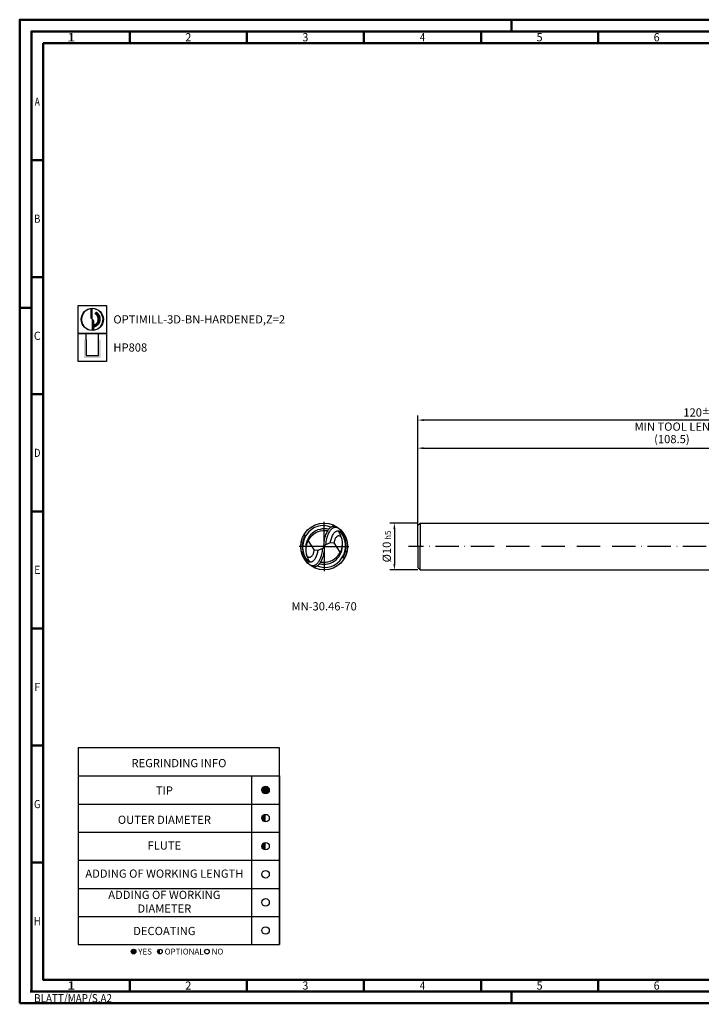
# Model space of a CAD drawing. Units: millimetres. Extents: x -170 to 424, y -196 to 225.
# Drawn here: x -170 to 121, y -196 to 225 of the extents above; entities that cross this region are included whole.
import ezdxf
from ezdxf.enums import TextEntityAlignment as Align

# ---------------------------------------------------------------- set-up
doc = ezdxf.new("R2010")
doc.units = ezdxf.units.MM
doc.linetypes.add('GEN7', pattern=[15, 10, -2.5, 0, -2.5])
doc.layers.get('0').update_dxf_attribs({"linetype": 'CONTINUOUS'})
doc.layers.get('DEFPOINTS').update_dxf_attribs({"linetype": 'CONTINUOUS'})
for name, color, linetype in [('AM_0', 7, 'CONTINUOUS'), ('AM_5', 3, 'CONTINUOUS'), ('AM_6', 2, 'CONTINUOUS'), ('AM_7', 4, 'GEN7')]:
    doc.layers.add(name, color=color, linetype=linetype)
doc.layers.add('AM_BOR', color=7, linetype='CONTINUOUS', lineweight=50)
doc.styles.get("Standard").update_dxf_attribs({"font": 'ISOCP.SHX'})
doc.dimstyles.get("Standard").update_dxf_attribs({"dimtxt": 3.5, "dimasz": 2.5, "dimexe": 2, "dimexo": 1, "dimgap": 1.5, "dimtad": 1, "dimdsep": 46, "dimtxsty": 'STANDARD', "dimcen": -2, "dimclrt": 2, "dimazin": 2, "dimtp": 0.1, "dimtm": 0.1, "dimtfac": 1, "dimtmove": 0, "dimatfit": 3, "dimfxl": 1, "dimarcsym": 0})

# ---------------------------------------------------------------- blocks, each defined once
blk = doc.blocks.new('*U6')
at = {"color": 0, "linetype": 'ByBlock'}
for p, q in [((-0.53, 0), (0.53, 0)), ((0, -0.53), (0, 0.53))]:
    blk.add_line(p, q, dxfattribs=at)
at = {"color": 0, "linetype": 'ByBlock', "width": 0.883178}
blk.add_text('BLATT/MAP/S.A2', height=3.5, dxfattribs=at).set_placement((1.17, -1.17), align=Align.TOP_LEFT)
blk = doc.blocks.new('A2')
at = {"layer": 'AM_BOR', "color": 1}
for p, q in [((210, 415), (210, 420)), ((47, 410), (47, 415)), ((97, 410), (97, 415)), ((147, 410), (147, 415)), ((197, 410), (197, 415)), ((247, 410), (247, 415)), ((10, 360), (5, 360)), ((10, 310), (5, 310)), ((0, 297), (5, 297)), ((10, 260), (5, 260)), ((10, 210), (5, 210)), ((10, 160), (5, 160)), ((10, 110), (5, 110)), ((10, 60), (5, 60)), ((47, 10), (47, 5)), ((97, 10), (97, 5)), ((147, 10), (147, 5)), ((197, 10), (197, 5)), ((247, 10), (247, 5)), ((210, 5), (210, 0))]:
    blk.add_line(p, q, dxfattribs=at)
for points in [[(0, 0), (594, 0), (594, 420), (0, 420)], [(10, 410), (10, 10), (584, 10), (584, 410)]]:
    blk.add_lwpolyline(points, close=True, dxfattribs=at)
at = {"layer": 'AM_BOR', "color": 7}
blk.add_lwpolyline([(5, 5), (589, 5), (589, 415), (5, 415)], close=True, dxfattribs=at)
at = {"layer": 'AM_BOR', "color": 1}
blk.add_blockref('*U6', (5, 5), dxfattribs=at)
at = {"layer": 'AM_BOR', "color": 2}
for s, width, p in [('1', 1.35, (22, 412.5)), ('2', 0.964286, (72, 412.5)), ('3', 0.964286, (122, 412.5)), ('4', 0.84375, (172, 412.5)), ('5', 0.964286, (222, 412.5)), ('6', 0.964286, (272, 412.5)), ('A', 0.75, (7.5, 385)), ('B', 0.84375, (7.5, 335)), ('C', 0.964286, (7.5, 285)), ('D', 0.84375, (7.5, 235)), ('E', 0.964286, (7.5, 185)), ('F', 0.964286, (7.5, 135)), ('G', 0.84375, (7.5, 85)), ('H', 0.84375, (7.5, 35)), ('1', 1.35, (22, 7.5)), ('2', 0.964286, (72, 7.5)), ('3', 0.964286, (122, 7.5)), ('4', 0.84375, (172, 7.5)), ('5', 0.964286, (222, 7.5)), ('6', 0.964286, (272, 7.5))]:
    blk.add_text(s, height=3.5, dxfattribs=dict(at, width=width)).set_placement(p, align=Align.MIDDLE_CENTER)
blk = doc.blocks.new('MAPAL_FRAME-Model')
blk.add_blockref('A2', (0, 0))
blk = doc.blocks.new('MN_30.46_70_000_00_IN4_DRAUFSICHT')
at = {"layer": 'AM_0', "color": 7, "linetype": 'Continuous'}
for p, q in [((-0.437, 0.243), (-0.381, 0.243)), ((-0.344, 0.123), (-0.211, -0.077)), ((0, 0), (-0.028, 0)), ((-0.004, 0.008), (0, 0)), ((0, 0), (0, 0.015)), ((0.004, -0.008), (0, 0)), ((0.01, 0.02), (0.038, 0.042)), ((0.038, 0.042), (0.136, 0.084)), ((0.136, 0.084), (0.211, 0.077)), ((0.344, -0.123), (0.211, 0.077)), ((-0.136, -0.084), (-0.211, -0.077)), ((-0.038, -0.042), (-0.136, -0.084)), ((-0.01, -0.02), (-0.038, -0.042)), ((0.437, -0.243), (0.381, -0.243))]:
    blk.add_line(p, q, dxfattribs=at)
at = {"layer": 'AM_0'}
for p, q in [((-0.467, 0.162), (-0.472, 0.164)), ((0.467, -0.162), (0.472, -0.164))]:
    blk.add_line(p, q, dxfattribs=at)
at = {"layer": 'AM_0', "color": 7, "linetype": 'Continuous', "flags": 128}
for points in [[(-0.004, -0.007), (-0.004, 0.026), (-0.002, 0.059), (0.001, 0.091), (0.005, 0.123), (0.011, 0.155), (0.017, 0.18), (0.023, 0.205), (0.03, 0.23), (0.039, 0.254), (0.048, 0.278), (0.057, 0.296), (0.066, 0.315), (0.076, 0.333), (0.087, 0.35), (0.096, 0.363), (0.106, 0.376), (0.117, 0.388), (0.128, 0.399), (0.138, 0.407), (0.147, 0.414), (0.158, 0.421), (0.169, 0.426), (0.18, 0.431), (0.192, 0.434), (0.202, 0.436), (0.212, 0.437), (0.223, 0.437), (0.233, 0.436), (0.243, 0.433), (0.254, 0.43), (0.264, 0.425)], [(0.038, 0.041), (0.04, 0.073), (0.044, 0.105), (0.049, 0.136), (0.056, 0.167), (0.064, 0.198), (0.072, 0.221), (0.081, 0.245), (0.091, 0.268), (0.101, 0.29), (0.113, 0.312), (0.12, 0.324), (0.128, 0.335), (0.136, 0.346), (0.144, 0.356), (0.152, 0.366), (0.162, 0.376), (0.172, 0.385), (0.182, 0.393), (0.191, 0.398), (0.201, 0.403), (0.211, 0.407), (0.221, 0.41), (0.232, 0.412), (0.242, 0.413), (0.253, 0.412), (0.264, 0.411), (0.274, 0.407), (0.284, 0.403), (0.296, 0.396), (0.308, 0.388), (0.319, 0.379), (0.329, 0.369), (0.34, 0.36), (0.35, 0.35), (0.36, 0.339), (0.377, 0.32), (0.394, 0.299), (0.409, 0.278), (0.421, 0.258), (0.433, 0.238), (0.444, 0.217), (0.454, 0.196), (0.463, 0.174), (0.47, 0.152), (0.477, 0.127), (0.483, 0.103), (0.488, 0.077), (0.491, 0.052), (0.493, 0.026), (0.494, 0.001), (0.494, -0.025), (0.492, -0.048), (0.489, -0.071), (0.486, -0.095), (0.481, -0.117), (0.475, -0.14), (0.467, -0.162)], [(0.135, 0.083), (0.139, 0.105), (0.144, 0.128), (0.15, 0.15), (0.156, 0.172), (0.164, 0.194), (0.172, 0.216), (0.182, 0.237), (0.191, 0.253), (0.2, 0.268), (0.21, 0.282), (0.222, 0.296), (0.23, 0.304), (0.238, 0.311), (0.247, 0.318), (0.256, 0.324), (0.266, 0.329), (0.275, 0.333), (0.284, 0.335), (0.294, 0.336), (0.303, 0.337), (0.313, 0.336), (0.321, 0.334), (0.328, 0.331), (0.335, 0.327), (0.342, 0.322), (0.348, 0.316), (0.353, 0.309)], [(0.366, 0.205), (0.36, 0.209), (0.353, 0.213), (0.346, 0.217), (0.339, 0.221), (0.332, 0.224), (0.324, 0.227), (0.316, 0.228), (0.308, 0.228), (0.299, 0.227), (0.29, 0.224), (0.282, 0.22), (0.274, 0.215), (0.267, 0.209), (0.261, 0.203), (0.255, 0.196), (0.245, 0.183), (0.237, 0.169), (0.23, 0.155), (0.225, 0.14), (0.221, 0.124), (0.217, 0.108), (0.214, 0.093), (0.211, 0.077)], [(0.313, 0.313), (0.313, 0.315), (0.312, 0.317), (0.312, 0.319), (0.313, 0.321), (0.314, 0.323), (0.316, 0.325), (0.319, 0.326), (0.321, 0.327), (0.323, 0.326), (0.326, 0.325), (0.331, 0.323), (0.336, 0.321), (0.341, 0.318), (0.347, 0.314), (0.353, 0.309), (0.358, 0.303)], [(-0.038, -0.041), (-0.04, -0.073), (-0.044, -0.105), (-0.049, -0.136), (-0.056, -0.167), (-0.064, -0.198), (-0.072, -0.221), (-0.081, -0.245), (-0.091, -0.268), (-0.101, -0.29), (-0.113, -0.312), (-0.12, -0.324), (-0.128, -0.335), (-0.136, -0.346), (-0.144, -0.356), (-0.152, -0.366), (-0.162, -0.376), (-0.172, -0.385), (-0.182, -0.393), (-0.191, -0.398), (-0.201, -0.403), (-0.211, -0.407), (-0.221, -0.41), (-0.232, -0.412), (-0.242, -0.413), (-0.253, -0.412), (-0.264, -0.411), (-0.274, -0.407), (-0.284, -0.403), (-0.296, -0.396), (-0.308, -0.388), (-0.319, -0.379), (-0.329, -0.369), (-0.34, -0.36), (-0.35, -0.35), (-0.36, -0.339), (-0.377, -0.32), (-0.394, -0.299), (-0.409, -0.278), (-0.421, -0.258), (-0.433, -0.238), (-0.444, -0.217), (-0.454, -0.196), (-0.463, -0.174), (-0.47, -0.152), (-0.477, -0.127), (-0.483, -0.103), (-0.488, -0.077), (-0.491, -0.052), (-0.493, -0.026), (-0.494, -0.001), (-0.494, 0.025), (-0.492, 0.048), (-0.489, 0.071), (-0.486, 0.095), (-0.481, 0.117), (-0.475, 0.14), (-0.467, 0.162)], [(0.004, 0.007), (0.004, -0.026), (0.002, -0.059), (-0.001, -0.091), (-0.005, -0.123), (-0.011, -0.155), (-0.017, -0.18), (-0.023, -0.205), (-0.03, -0.23), (-0.039, -0.254), (-0.048, -0.278), (-0.057, -0.296), (-0.066, -0.315), (-0.076, -0.333), (-0.087, -0.35), (-0.096, -0.363), (-0.106, -0.376), (-0.117, -0.388), (-0.128, -0.399), (-0.138, -0.407), (-0.147, -0.414), (-0.158, -0.421), (-0.169, -0.426), (-0.18, -0.431), (-0.192, -0.434), (-0.202, -0.436), (-0.212, -0.437), (-0.223, -0.437), (-0.233, -0.436), (-0.243, -0.433), (-0.254, -0.43), (-0.264, -0.425)], [(-0.366, -0.205), (-0.36, -0.209), (-0.353, -0.213), (-0.346, -0.217), (-0.339, -0.221), (-0.332, -0.224), (-0.324, -0.227), (-0.316, -0.228), (-0.308, -0.228), (-0.299, -0.227), (-0.29, -0.224), (-0.282, -0.22), (-0.274, -0.215), (-0.267, -0.209), (-0.261, -0.203), (-0.255, -0.196), (-0.245, -0.183), (-0.237, -0.169), (-0.23, -0.155), (-0.225, -0.14), (-0.221, -0.124), (-0.217, -0.108), (-0.214, -0.093), (-0.211, -0.077)], [(-0.135, -0.083), (-0.139, -0.105), (-0.144, -0.128), (-0.15, -0.15), (-0.156, -0.172), (-0.164, -0.194), (-0.172, -0.216), (-0.182, -0.237), (-0.191, -0.253), (-0.2, -0.268), (-0.21, -0.282), (-0.222, -0.296), (-0.23, -0.304), (-0.238, -0.311), (-0.247, -0.318), (-0.256, -0.324), (-0.266, -0.329), (-0.275, -0.333), (-0.284, -0.335), (-0.294, -0.336), (-0.303, -0.337), (-0.313, -0.336), (-0.321, -0.334), (-0.328, -0.331), (-0.335, -0.327), (-0.342, -0.322), (-0.348, -0.316), (-0.353, -0.309)], [(-0.313, -0.313), (-0.313, -0.315), (-0.312, -0.317), (-0.312, -0.319), (-0.313, -0.321), (-0.314, -0.323), (-0.316, -0.325), (-0.319, -0.326), (-0.321, -0.327), (-0.323, -0.326), (-0.326, -0.325), (-0.331, -0.323), (-0.336, -0.321), (-0.341, -0.318), (-0.347, -0.314), (-0.353, -0.309), (-0.358, -0.303)]]:
    blk.add_lwpolyline(points, dxfattribs=at)
at = {"layer": 'AM_0', "color": 7, "linetype": 'Continuous'}
blk.add_circle((0, 0), 0.5, dxfattribs=at)
blk.add_circle((0, 0), 0.5, dxfattribs=at)
for centre, radius, start, end in [((-0.017, 0.019), 0.428, 67.4743, 148.3276), ((0.011, 0.001), 0.478, 149.5931, 220.4237), ((0.003, -0.014), 0.463, 146.1383, 218.6307), ((0.007, -0.022), 0.4, 76.6799, 184.7625), ((0.01, -0.064), 0.402, 80.5858, 200.4174), ((0.056, 0.12), 0.322, 15.3007, 36.8699), ((-0.011, -0.001), 0.478, 329.5931, 40.4237), ((-0.003, 0.014), 0.463, 326.1383, 38.6307), ((-0.007, 0.022), 0.4, 256.6799, 4.7625), ((-0.01, 0.064), 0.402, 260.5858, 20.4174), ((0.02, 0.008), 0.0159, 130.7091, 183.2494), ((-0.056, -0.12), 0.322, 195.3007, 216.8699), ((-0.02, -0.008), 0.0159, 310.7091, 3.2494), ((0.017, -0.019), 0.428, 247.4743, 328.3276)]:
    blk.add_arc(centre, radius, start, end, dxfattribs=at)
at = {"layer": 'AM_7'}
for q in [(0, 0.53), (-0.53, 0), (0.53, 0), (0, -0.53)]:
    blk.add_line((0, 0), q, dxfattribs=at)
blk = doc.blocks.new('*U44')
at = {"layer": 'AM_6'}
blk.add_hatch(color=256, dxfattribs=at).paths.add_polyline_path([(1.6, 0, 1), (-1.6, 0, 1)])
blk.add_circle((0, 0), 1.6, dxfattribs=at)
blk = doc.blocks.new('*U46')
at = {"layer": 'AM_6'}
h = blk.add_hatch(color=256, dxfattribs=at)
h.dxf.hatch_style = 1
h.paths.add_polyline_path([(0, 1.6, 0.414214), (-1.6, 0, 0.414214), (0, -1.6)])
blk.add_circle((0, 0), 1.6, dxfattribs=at)
blk = doc.blocks.new('*U48')
at = {"layer": 'AM_6'}
blk.add_circle((0, 0), 1.6, dxfattribs=at)
blk = doc.blocks.new('*U50')
at = {"layer": 'AM_6'}
blk.add_circle((0, 0), 1.6, dxfattribs=at)
blk = doc.blocks.new('*U52')
at = {"layer": 'AM_6'}
blk.add_circle((0, 0), 1.6, dxfattribs=at)
blk = doc.blocks.new('*U54')
at = {"layer": 'AM_6'}
h = blk.add_hatch(color=256, dxfattribs=at)
h.dxf.hatch_style = 1
h.paths.add_polyline_path([(0, 1.6, 0.414214), (-1.6, 0, 0.414214), (0, -1.6)])
blk.add_circle((0, 0), 1.6, dxfattribs=at)
blk = doc.blocks.new('*U58')
at = {"layer": 'AM_6'}
h = blk.add_hatch(color=256, dxfattribs=at)
h.dxf.hatch_style = 1
h.paths.add_polyline_path([(22.61, -3, 1), (24.61, -3, 1)])
h = blk.add_hatch(color=256, dxfattribs=at)
h.dxf.hatch_style = 1
h.paths.add_polyline_path([(34.89, -2, 0.414214), (33.89, -3, 0.414214), (34.89, -4)])
for p, q in [((0, 72), (0, 0)), ((74, 72), (74, 0)), ((86, 0), (86, 72)), ((86, 72), (86, 0)), ((0, 60), (86, 60)), ((0, 48), (86, 48)), ((0, 36), (86, 36)), ((0, 24), (86, 24)), ((0, 12), (86, 12)), ((0, 0), (86, 0))]:
    blk.add_line(p, q, dxfattribs=at)
blk.add_lwpolyline([(0, 72), (86, 72), (86, 84), (0, 84)], close=True, dxfattribs=at)
for centre in [(23.61, -3), (34.89, -3), (54.96, -3)]:
    blk.add_circle(centre, 1, dxfattribs=at)
for name, p in [('*U44', (80, 66)), ('*U54', (80, 54)), ('*U46', (80, 42)), ('*U48', (80, 30)), ('*U50', (80, 18)), ('*U52', (80, 6))]:
    blk.add_blockref(name, p)
for s, p in [('YES', (25.61, -3)), ('OPTIONAL', (36.89, -3)), ('NO', (56.96, -3))]:
    blk.add_text(s, height=2.5, dxfattribs=at).set_placement(p, align=Align.MIDDLE_LEFT)
at = {"layer": 'AM_6', "char_height": 3.5}
for s, insert, width, attachment_point in [('REGRINDING INFO', (43, 79.24), 86, 2), ('TIP', (36.78, 65.34), 70, 5), ('OUTER DIAMETER', (36.78, 52.84), 70, 5), ('FLUTE', (36.78, 41.84), 70, 5), ('ADDING OF WORKING LENGTH', (36.78, 29.84), 70, 5), ('ADDING OF WORKING DIAMETER', (36.78, 17.84), 70, 5), ('DECOATING', (36.78, 5.34), 70, 5)]:
    blk.add_mtext(s, dxfattribs=dict(at, insert=insert, width=width, attachment_point=attachment_point))
blk = doc.blocks.new('*D59')
at = {"layer": 'AM_5', "color": 0, "lineweight": -2}
for p, q in [((0, 10), (-12, 10)), ((-10, 7.5), (-10, -7.5)), ((0, -10), (-12, -10))]:
    blk.add_line(p, q, dxfattribs=at)
at = {"layer": 'AM_5', "color": 0}
for points in [[(-9.58, 7.5), (-10.42, 7.5), (-10, 10)], [(-10.42, -7.5), (-9.58, -7.5), (-10, -10)]]:
    blk.add_solid(points, dxfattribs=at)
at = {"layer": 'DEFPOINTS', "color": 0}
for p in [(1, 10), (-10, -10), (1, -10)]:
    blk.add_point(p, dxfattribs=at)
at = {"layer": 'AM_5', "color": 2, "insert": (-13.25, 0), "char_height": 3.5, "attachment_point": 5, "rotation": 90}
blk.add_mtext('%%c10{}{\\H0.71x;\\C3; h5', dxfattribs=at)
blk = doc.blocks.new('*D63')
at = {"layer": 'AM_5', "color": 0, "lineweight": -2}
for p, q in [((0, 1), (0, 44)), ((217, 11), (217, 44)), ((2.5, 42), (214.5, 42))]:
    blk.add_line(p, q, dxfattribs=at)
at = {"layer": 'AM_5', "color": 0}
for points in [[(2.5, 42.42), (2.5, 41.58), (0, 42)], [(214.5, 41.58), (214.5, 42.42), (217, 42)]]:
    blk.add_solid(points, dxfattribs=at)
at = {"layer": 'DEFPOINTS', "color": 0}
for p in [(217, 42), (217, 10), (0, 0)]:
    blk.add_point(p, dxfattribs=at)
at = {"layer": 'AM_5', "color": 2, "insert": (108.5, 45.43), "char_height": 3.5, "attachment_point": 5}
blk.add_mtext('(108.5)', dxfattribs=at)
blk = doc.blocks.new('*D66')
at = {"layer": 'AM_5', "color": 0, "lineweight": -2}
for p, q in [((0, 1), (0, 56)), ((240, 1), (240, 56)), ((237.5, 54), (2.5, 54))]:
    blk.add_line(p, q, dxfattribs=at)
at = {"layer": 'AM_5', "color": 0}
for points in [[(2.5, 54.42), (2.5, 53.58), (0, 54)], [(237.5, 53.58), (237.5, 54.42), (240, 54)]]:
    blk.add_solid(points, dxfattribs=at)
at = {"layer": 'DEFPOINTS', "color": 0}
for p in [(0, 54), (0, 0), (240, 0)]:
    blk.add_point(p, dxfattribs=at)
at = {"layer": 'AM_5', "color": 2, "char_height": 3.5, "attachment_point": 5}
for s, insert in [('120{}{\\H0.71x;\\C3;%%p1}', (120, 57.25)), ('MIN TOOL LENGTH 115.5', (120, 50.75))]:
    blk.add_mtext(s, dxfattribs=dict(at, insert=insert))
blk = doc.blocks.new('P_CUTTING2')
blk.add_lwpolyline([(-0.64, 4.55, 0.000065), (-0.63, 2.57), (-0.63, 0.66), (-0.32, 0.34), (0, 0.03), (0, 2.29), (0, 4.6)], format="xyb")
blk.add_lwpolyline([(0.69, -4.55), (0.69, -2.63), (0.69, -0.71), (0.34, -0.37), (0, -0.03), (0, -2.31), (0, -4.6)])
at = {"linetype": 'Continuous'}
blk.add_circle((0, 0), 4.76, dxfattribs=at)
for start, end in [(97.9703, 270), (278.6087, 90)]:
    blk.add_arc((0, 0), 4.59, start, end, dxfattribs=at)
blk = doc.blocks.new('*U34')
at = {"layer": 'AM_6', "lineweight": 35}
for p, q in [((8.16, -27.18), (7.36, -27.15)), ((7.36, -27.15), (7.7, -27.83))]:
    blk.add_line(p, q, dxfattribs=at)
at = {"layer": 'AM_6'}
blk.add_lwpolyline([(0, -24), (12, -24), (12, -36), (0, -36)], close=True, dxfattribs=at)
at = {"layer": 'AM_6', "lineweight": 70}
blk.add_arc((5.94, -29.88), 3.08, 284.0023, 62.6564, dxfattribs=at)
at = {"layer": 'AM_6', "linetype": 'Continuous'}
blk.add_blockref('P_CUTTING2', (6, -30), dxfattribs=at)
blk = doc.blocks.new('*U40')
at = {"layer": 'AM_6'}
blk.add_hatch(color=256, dxfattribs=at).paths.add_polyline_path([(2.4, -50.67), (2.4, -58.47), (9.6, -58.47), (9.6, -50.67), (8.6, -50.67), (8.6, -57.47), (3.4, -57.47), (3.4, -50.67)])
for p, q in [((3.4, -50.67), (3.4, -48)), ((8.6, -50.67), (8.6, -48)), ((3.4, -50.67), (3.4, -57.47)), ((8.6, -57.47), (8.6, -50.67)), ((3.4, -57.47), (8.6, -57.47))]:
    blk.add_line(p, q, dxfattribs=at)
blk.add_lwpolyline([(0, -48), (12, -48), (12, -60), (0, -60)], close=True, dxfattribs=at)
blk = doc.blocks.new('PICTO_INFO_MILL')
at = {"layer": 'AM_6'}
for name, p in [('*U34', (0, 24)), ('*U40', (0, 36))]:
    blk.add_blockref(name, p, dxfattribs=at)
for tag, p in [('TYPE_CUTTINGNUMBER', (15, -6)), ('COATING', (15, -18))]:
    blk.add_attdef(tag, text='', height=3.5, dxfattribs=at).set_placement(p, align=Align.MIDDLE_LEFT)

msp = doc.modelspace()

# ---------------------------------------------------------------- linework, layer by layer
at = {"layer": 'AM_0'}
for p, q in [((0, 9), (1, 10)), ((0, 0), (0, 9)), ((1, 10), (1, 0)), ((1, 10), (217, 10))]:
    msp.add_line(p, q, dxfattribs=at)
at = {"layer": 'AM_0', "extrusion": (0, 0, -1)}
for p, q in [((0, 0), (0, -9)), ((1, -10), (1, 0)), ((0, -9), (1, -10)), ((1, -10), (217, -10))]:
    msp.add_line(p, q, dxfattribs=at)
at = {"layer": 'AM_7'}
msp.add_line((244, 0), (-4, 0), dxfattribs=at)

# ---------------------------------------------------------------- block references
at = {"layer": 'AM_0'}
for name, p in [('MAPAL_FRAME-Model', (-170, -195)), ('*U58', (-145, -170))]:
    msp.add_blockref(name, p, dxfattribs=at)
ref = msp.add_blockref('PICTO_INFO_MILL', (-145, 103), dxfattribs=at)
ref.add_attrib('TYPE_CUTTINGNUMBER', 'OPTIMILL-3D-BN-HARDENED,Z=2', (-130, 95.25), dxfattribs={"layer": 'AM_6', "height": 3.5})
ref.add_attrib('COATING', 'HP808', (-130, 83.25), dxfattribs={"layer": 'AM_6', "height": 3.5})
at = {"layer": 'AM_0', "xscale": 20, "yscale": 20, "zscale": 20}
msp.add_blockref('MN_30.46_70_000_00_IN4_DRAUFSICHT', (-40, 0), dxfattribs=at)

# ---------------------------------------------------------------- texts
at = {"layer": 'AM_6', "insert": (-40, -26), "char_height": 3.5, "width": 100, "attachment_point": 5}
msp.add_mtext('MN-30.46-70', dxfattribs=at)

# ---------------------------------------------------------------- dimensions: what is measured, and where the dimension line sits
at = {"layer": 'AM_5'}
for base, p1, p2, text, override, picture, middle in [((0, 54), (240, 0), (0, 0), '<>{}{\\H0.71x;\\C3;%%p1}\\XMIN TOOL LENGTH 115.5', {"dimlfac": 0.5}, '*D66', (120, 57.2518)), ((217, 42), (0, 0), (217, 10), '(<>)', {"dimdec": 3, "dimlfac": 0.5}, '*D63', (108.5, 45.4286))]:
    dim = msp.add_linear_dim(base=base, p1=p1, p2=p2, text=text, dimstyle='STANDARD', override=override, dxfattribs=at)
    dim.commit()
    dim.dimension.update_dxf_attribs({"geometry": picture, "text_midpoint": middle})
dim = msp.add_linear_dim(base=(-10, -10), p1=(1, 10), p2=(1, -10), angle=90, text='%%c<>{}{\\H0.71x;\\C3; h5', dimstyle='STANDARD', override={"dimdec": 3, "dimlfac": 0.5, "dimtp": 0.01}, dxfattribs=at)
dim.commit()
dim.dimension.update_dxf_attribs({"geometry": '*D59', "text_midpoint": (-13.2506, 0)})

doc.saveas('drawing.dxf')
